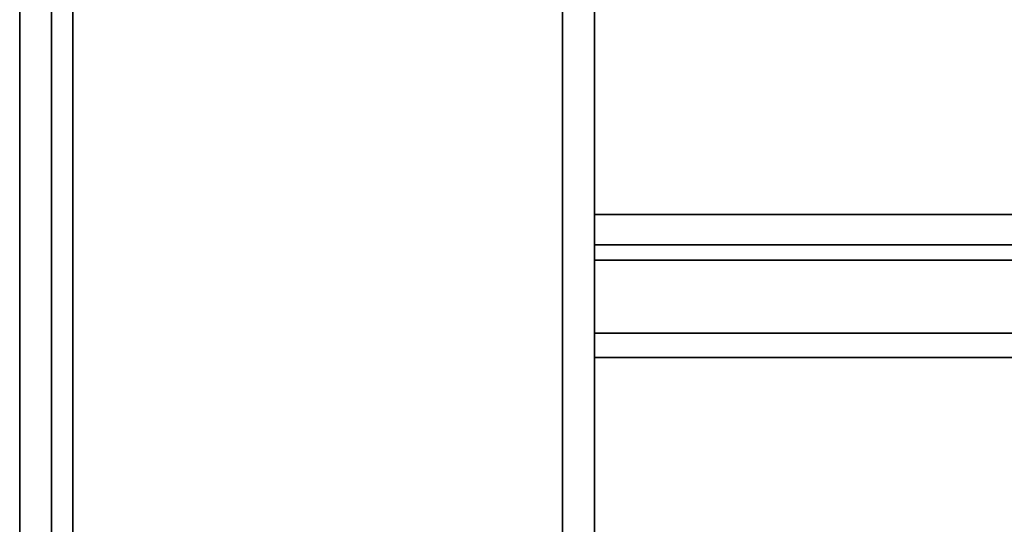
# Model space of a CAD drawing. Units: millimetres. Extents: x -185 to 185, y -185 to 185.
# Drawn here: x -185 to -92, y 2 to 50 of the extents above; entities that cross this region are included whole.
import ezdxf

# ---------------------------------------------------------------- set-up
doc = ezdxf.new("R2010")
doc.units = ezdxf.units.MM
doc.layers.get('0').update_dxf_attribs({"linetype": 'CONTINUOUS'})

msp = doc.modelspace()

# ---------------------------------------------------------------- linework, layer by layer
for p, q in [((-185, -175, 45.5), (-185, 175, 45.5)), ((-185, 175), (-185, -175)), ((-185, -175), (-185, 175)), ((-185, 175, 45.5), (-185, -175, 45.5)), ((-182, -175, 45.5), (-182, 175, 45.5)), ((-182, -175, 2), (-182, 175, 2)), ((-182, 175, 45.5), (-182, -175, 45.5)), ((-182, 175, 2), (-182, -175, 2)), ((-180, 175, 47.5), (-180, -175, 47.5)), ((-180, -175, 47.5), (-180, 175, 47.5)), ((-180, 175, 50.5), (-180, -175, 50.5)), ((-180, -175, 50.5), (-180, 175, 50.5)), ((-134, -134, 50.5), (-134, 134, 50.5)), ((-134, 134, 50.5), (-134, -134, 50.5)), ((-134, 129, 47.5), (-134, -129, 47.5)), ((-134, 129, 2), (-134, -129, 2)), ((-134, -129, 47.5), (-134, 129, 47.5)), ((-134, -129, 2), (-134, 129, 2)), ((-131, -129, 2), (-131, 129, 2)), ((-131, 129, 47.5), (-131, -129, 47.5)), ((-131, -129, 47.5), (-131, 129, 47.5)), ((-131, 129, 2), (-131, -129, 2)), ((131, 31.225, 26.468), (-131, 31.225, 26.468)), ((-131, 31.225, 26.468), (131, 31.225, 26.468)), ((131, 28.375, 25.532), (-131, 28.375, 25.532)), ((-131, 28.375, 25.532), (131, 28.375, 25.532)), ((-131, 26.95, 20.565), (-131, 26.95, 23.565)), ((131, 26.95, 20.565), (-131, 26.95, 20.565)), ((-131, 26.95, 23.565), (-131, 26.95, 20.565)), ((-131, 26.95, 20.565), (131, 26.95, 20.565)), ((131, 26.95, 23.565), (-131, 26.95, 23.565)), ((-131, 26.95, 23.565), (131, 26.95, 23.565)), ((-131, 17.801, 44.535), (-131, 20.098, 46.465)), ((-131, 20.098, 46.465), (131, 20.098, 46.465)), ((-131, 20.098, 46.465), (-131, 17.801, 44.535)), ((131, 20.098, 46.465), (-131, 20.098, 46.465)), ((131, 17.801, 44.535), (-131, 17.801, 44.535)), ((-131, 17.801, 44.535), (131, 17.801, 44.535))]:
    msp.add_line(p, q)
for points in [[(-131, 26.95, 20.565), (-131, 27.127, 20.568), (-131, 27.303, 20.578), (-131, 27.479, 20.596), (-131, 27.655, 20.62), (-131, 27.829, 20.651), (-131, 28.002, 20.689), (-131, 28.173, 20.734), (-131, 28.342, 20.785), (-131, 28.509, 20.844), (-131, 28.674, 20.908), (-131, 28.836, 20.979), (-131, 28.995, 21.057), (-131, 29.152, 21.14), (-131, 29.304, 21.23), (-131, 29.453, 21.325), (-131, 29.598, 21.427), (-131, 29.739, 21.534), (-131, 29.876, 21.646), (-131, 30.008, 21.764), (-131, 30.135, 21.886), (-131, 30.258, 22.014), (-131, 30.375, 22.147), (-131, 30.487, 22.284), (-131, 30.594, 22.425), (-131, 30.695, 22.57), (-131, 30.79, 22.719), (-131, 30.879, 22.872), (-131, 30.963, 23.028), (-131, 31.04, 23.188), (-131, 31.11, 23.35), (-131, 31.174, 23.515), (-131, 31.232, 23.682), (-131, 31.283, 23.852), (-131, 31.327, 24.023), (-131, 31.365, 24.196), (-131, 31.396, 24.37), (-131, 31.42, 24.546), (-131, 31.437, 24.722), (-131, 31.447, 24.899), (-131, 31.45, 25.076), (-131, 31.446, 25.253), (-131, 31.435, 25.429), (-131, 31.417, 25.605), (-131, 31.392, 25.781), (-131, 31.361, 25.955), (-131, 31.322, 26.127), (-131, 31.277, 26.299), (-131, 31.225, 26.468)], [(-131, 26.95, 20.565), (-131, 27.127, 20.568), (-131, 27.303, 20.578), (-131, 27.479, 20.596), (-131, 27.655, 20.62), (-131, 27.829, 20.651), (-131, 28.002, 20.689), (-131, 28.173, 20.734), (-131, 28.342, 20.785), (-131, 28.509, 20.844), (-131, 28.674, 20.908), (-131, 28.836, 20.979), (-131, 28.995, 21.057), (-131, 29.152, 21.14), (-131, 29.304, 21.23), (-131, 29.453, 21.325), (-131, 29.598, 21.427), (-131, 29.739, 21.534), (-131, 29.876, 21.646), (-131, 30.008, 21.764), (-131, 30.135, 21.886), (-131, 30.258, 22.014), (-131, 30.375, 22.147), (-131, 30.487, 22.284), (-131, 30.594, 22.425), (-131, 30.695, 22.57), (-131, 30.79, 22.719), (-131, 30.879, 22.872), (-131, 30.963, 23.028), (-131, 31.04, 23.188), (-131, 31.11, 23.35), (-131, 31.174, 23.515), (-131, 31.232, 23.682), (-131, 31.283, 23.852), (-131, 31.327, 24.023), (-131, 31.365, 24.196), (-131, 31.396, 24.37), (-131, 31.42, 24.546), (-131, 31.437, 24.722), (-131, 31.447, 24.899), (-131, 31.45, 25.076), (-131, 31.446, 25.253), (-131, 31.435, 25.429), (-131, 31.417, 25.605), (-131, 31.392, 25.781), (-131, 31.361, 25.955), (-131, 31.322, 26.127), (-131, 31.277, 26.299), (-131, 31.225, 26.468)], [(-131, 31.225, 26.468), (-131, 31.074, 26.923), (-131, 30.919, 27.377), (-131, 30.76, 27.829), (-131, 30.598, 28.281), (-131, 30.432, 28.731), (-131, 30.263, 29.18), (-131, 30.09, 29.627), (-131, 29.914, 30.073), (-131, 29.734, 30.518), (-131, 29.55, 30.961), (-131, 29.363, 31.403), (-131, 29.173, 31.843), (-131, 28.979, 32.281), (-131, 28.781, 32.719), (-131, 28.58, 33.154), (-131, 28.376, 33.588), (-131, 28.168, 34.02), (-131, 27.957, 34.451), (-131, 27.742, 34.88), (-131, 27.524, 35.307), (-131, 27.302, 35.732), (-131, 27.078, 36.156), (-131, 26.849, 36.578), (-131, 26.618, 36.998), (-131, 26.383, 37.416), (-131, 26.145, 37.833), (-131, 25.903, 38.247), (-131, 25.658, 38.66), (-131, 25.41, 39.07), (-131, 25.159, 39.479), (-131, 24.905, 39.885), (-131, 24.647, 40.29), (-131, 24.386, 40.692), (-131, 24.122, 41.092), (-131, 23.854, 41.491), (-131, 23.584, 41.887), (-131, 23.31, 42.281), (-131, 23.034, 42.673), (-131, 22.754, 43.062), (-131, 22.471, 43.449), (-131, 22.185, 43.834), (-131, 21.896, 44.217), (-131, 21.604, 44.598), (-131, 21.308, 44.976), (-131, 21.01, 45.352), (-131, 20.709, 45.725), (-131, 20.405, 46.096), (-131, 20.098, 46.465)], [(-131, 31.225, 26.468), (-131, 31.074, 26.923), (-131, 30.919, 27.377), (-131, 30.76, 27.829), (-131, 30.598, 28.281), (-131, 30.432, 28.731), (-131, 30.263, 29.18), (-131, 30.09, 29.627), (-131, 29.914, 30.073), (-131, 29.734, 30.518), (-131, 29.55, 30.961), (-131, 29.363, 31.403), (-131, 29.173, 31.843), (-131, 28.979, 32.281), (-131, 28.781, 32.719), (-131, 28.58, 33.154), (-131, 28.376, 33.588), (-131, 28.168, 34.02), (-131, 27.957, 34.451), (-131, 27.742, 34.88), (-131, 27.524, 35.307), (-131, 27.302, 35.732), (-131, 27.078, 36.156), (-131, 26.849, 36.578), (-131, 26.618, 36.998), (-131, 26.383, 37.416), (-131, 26.145, 37.833), (-131, 25.903, 38.247), (-131, 25.658, 38.66), (-131, 25.41, 39.07), (-131, 25.159, 39.479), (-131, 24.905, 39.885), (-131, 24.647, 40.29), (-131, 24.386, 40.692), (-131, 24.122, 41.092), (-131, 23.854, 41.491), (-131, 23.584, 41.887), (-131, 23.31, 42.281), (-131, 23.034, 42.673), (-131, 22.754, 43.062), (-131, 22.471, 43.449), (-131, 22.185, 43.834), (-131, 21.896, 44.217), (-131, 21.604, 44.598), (-131, 21.308, 44.976), (-131, 21.01, 45.352), (-131, 20.709, 45.725), (-131, 20.405, 46.096), (-131, 20.098, 46.465)], [(-131, 26.95, 23.565), (-131, 27.009, 23.566), (-131, 27.067, 23.569), (-131, 27.126, 23.575), (-131, 27.185, 23.583), (-131, 27.243, 23.593), (-131, 27.3, 23.606), (-131, 27.357, 23.621), (-131, 27.414, 23.638), (-131, 27.47, 23.658), (-131, 27.524, 23.679), (-131, 27.578, 23.703), (-131, 27.632, 23.729), (-131, 27.684, 23.756), (-131, 27.734, 23.786), (-131, 27.784, 23.818), (-131, 27.832, 23.852), (-131, 27.879, 23.888), (-131, 27.925, 23.925), (-131, 27.969, 23.964), (-131, 28.012, 24.005), (-131, 28.052, 24.048), (-131, 28.091, 24.092), (-131, 28.129, 24.138), (-131, 28.164, 24.185), (-131, 28.198, 24.233), (-131, 28.23, 24.283), (-131, 28.26, 24.334), (-131, 28.287, 24.386), (-131, 28.313, 24.439), (-131, 28.336, 24.493), (-131, 28.358, 24.548), (-131, 28.377, 24.604), (-131, 28.394, 24.66), (-131, 28.409, 24.717), (-131, 28.421, 24.775), (-131, 28.432, 24.833), (-131, 28.44, 24.892), (-131, 28.445, 24.95), (-131, 28.449, 25.009), (-131, 28.45, 25.068), (-131, 28.448, 25.127), (-131, 28.445, 25.186), (-131, 28.439, 25.245), (-131, 28.43, 25.303), (-131, 28.42, 25.361), (-131, 28.407, 25.419), (-131, 28.392, 25.476), (-131, 28.375, 25.532)], [(-131, 26.95, 23.565), (-131, 27.009, 23.566), (-131, 27.067, 23.569), (-131, 27.126, 23.575), (-131, 27.185, 23.583), (-131, 27.243, 23.593), (-131, 27.3, 23.606), (-131, 27.357, 23.621), (-131, 27.414, 23.638), (-131, 27.47, 23.658), (-131, 27.524, 23.679), (-131, 27.578, 23.703), (-131, 27.632, 23.729), (-131, 27.684, 23.756), (-131, 27.734, 23.786), (-131, 27.784, 23.818), (-131, 27.832, 23.852), (-131, 27.879, 23.888), (-131, 27.925, 23.925), (-131, 27.969, 23.964), (-131, 28.012, 24.005), (-131, 28.052, 24.048), (-131, 28.091, 24.092), (-131, 28.129, 24.138), (-131, 28.164, 24.185), (-131, 28.198, 24.233), (-131, 28.23, 24.283), (-131, 28.26, 24.334), (-131, 28.287, 24.386), (-131, 28.313, 24.439), (-131, 28.336, 24.493), (-131, 28.358, 24.548), (-131, 28.377, 24.604), (-131, 28.394, 24.66), (-131, 28.409, 24.717), (-131, 28.421, 24.775), (-131, 28.432, 24.833), (-131, 28.44, 24.892), (-131, 28.445, 24.95), (-131, 28.449, 25.009), (-131, 28.45, 25.068), (-131, 28.448, 25.127), (-131, 28.445, 25.186), (-131, 28.439, 25.245), (-131, 28.43, 25.303), (-131, 28.42, 25.361), (-131, 28.407, 25.419), (-131, 28.392, 25.476), (-131, 28.375, 25.532)], [(-131, 28.375, 25.532), (-131, 28.231, 25.965), (-131, 28.084, 26.396), (-131, 27.933, 26.826), (-131, 27.779, 27.255), (-131, 27.621, 27.683), (-131, 27.46, 28.11), (-131, 27.296, 28.535), (-131, 27.128, 28.959), (-131, 26.957, 29.381), (-131, 26.783, 29.802), (-131, 26.605, 30.222), (-131, 26.424, 30.64), (-131, 26.24, 31.057), (-131, 26.052, 31.473), (-131, 25.861, 31.886), (-131, 25.667, 32.299), (-131, 25.469, 32.71), (-131, 25.269, 33.119), (-131, 25.065, 33.526), (-131, 24.857, 33.932), (-131, 24.647, 34.337), (-131, 24.433, 34.739), (-131, 24.216, 35.14), (-131, 23.996, 35.539), (-131, 23.773, 35.937), (-131, 23.547, 36.332), (-131, 23.317, 36.726), (-131, 23.085, 37.118), (-131, 22.849, 37.508), (-131, 22.61, 37.897), (-131, 22.368, 38.283), (-131, 22.123, 38.667), (-131, 21.875, 39.05), (-131, 21.624, 39.43), (-131, 21.37, 39.809), (-131, 21.113, 40.185), (-131, 20.853, 40.56), (-131, 20.59, 40.932), (-131, 20.324, 41.302), (-131, 20.055, 41.67), (-131, 19.784, 42.036), (-131, 19.509, 42.4), (-131, 19.231, 42.761), (-131, 18.951, 43.121), (-131, 18.668, 43.478), (-131, 18.381, 43.833), (-131, 18.093, 44.185), (-131, 17.801, 44.535)], [(-131, 28.375, 25.532), (-131, 28.231, 25.965), (-131, 28.084, 26.396), (-131, 27.933, 26.826), (-131, 27.779, 27.255), (-131, 27.621, 27.683), (-131, 27.46, 28.11), (-131, 27.296, 28.535), (-131, 27.128, 28.959), (-131, 26.957, 29.381), (-131, 26.783, 29.802), (-131, 26.605, 30.222), (-131, 26.424, 30.64), (-131, 26.24, 31.057), (-131, 26.052, 31.473), (-131, 25.861, 31.886), (-131, 25.667, 32.299), (-131, 25.469, 32.71), (-131, 25.269, 33.119), (-131, 25.065, 33.526), (-131, 24.857, 33.932), (-131, 24.647, 34.337), (-131, 24.433, 34.739), (-131, 24.216, 35.14), (-131, 23.996, 35.539), (-131, 23.773, 35.937), (-131, 23.547, 36.332), (-131, 23.317, 36.726), (-131, 23.085, 37.118), (-131, 22.849, 37.508), (-131, 22.61, 37.897), (-131, 22.368, 38.283), (-131, 22.123, 38.667), (-131, 21.875, 39.05), (-131, 21.624, 39.43), (-131, 21.37, 39.809), (-131, 21.113, 40.185), (-131, 20.853, 40.56), (-131, 20.59, 40.932), (-131, 20.324, 41.302), (-131, 20.055, 41.67), (-131, 19.784, 42.036), (-131, 19.509, 42.4), (-131, 19.231, 42.761), (-131, 18.951, 43.121), (-131, 18.668, 43.478), (-131, 18.381, 43.833), (-131, 18.093, 44.185), (-131, 17.801, 44.535)]]:
    msp.add_polyline3d(points)

doc.saveas('drawing.dxf')
